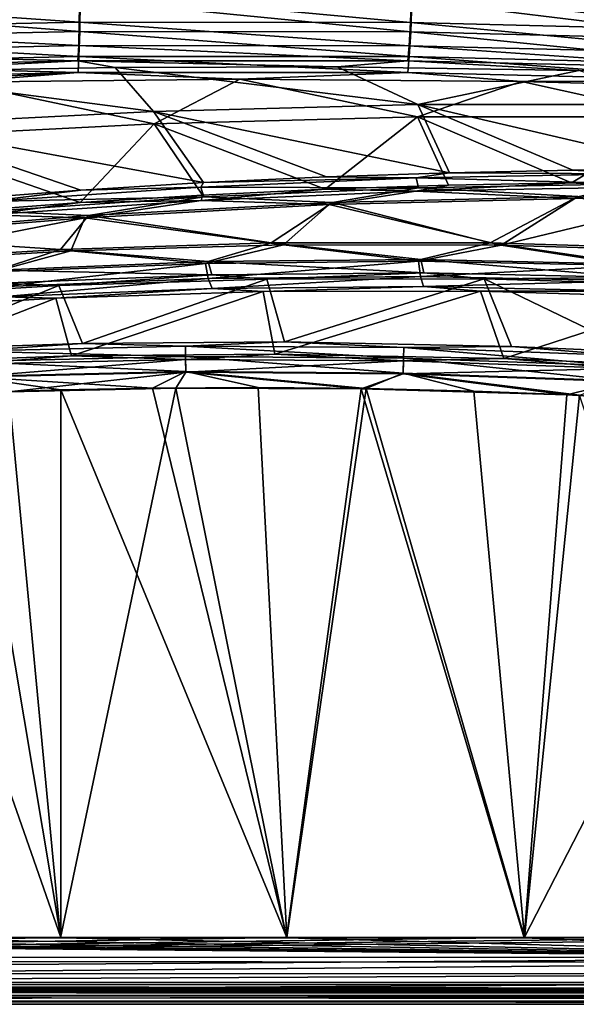
# Model space of a CAD drawing. Units: inches. Extents: x -30 to 30, y -2.9 to 33.
# Drawn here: x -13.6 to -9.2, y -2.9 to 5 of the extents above; entities that cross this region are included whole.
import ezdxf

# ---------------------------------------------------------------- set-up
doc = ezdxf.new("R2010")
doc.units = ezdxf.units.IN
doc.header["$LTSCALE"] = 65.185185
doc.header["$MEASUREMENT"] = 0
for name, color, linetype in [('106', 7, 'CONTINUOUS'), ('107', 7, 'CONTINUOUS'), ('108', 7, 'CONTINUOUS'), ('119', 7, 'CONTINUOUS'), ('120', 7, 'CONTINUOUS'), ('121', 7, 'CONTINUOUS'), ('123', 7, 'CONTINUOUS'), ('144', 7, 'CONTINUOUS'), ('145', 7, 'CONTINUOUS'), ('167', 7, 'CONTINUOUS'), ('235', 7, 'CONTINUOUS'), ('262', 7, 'CONTINUOUS'), ('341', 7, 'CONTINUOUS'), ('426', 7, 'CONTINUOUS'), ('512', 7, 'CONTINUOUS'), ('513', 7, 'CONTINUOUS'), ('515', 7, 'CONTINUOUS'), ('60', 7, 'CONTINUOUS'), ('61', 7, 'CONTINUOUS'), ('62', 7, 'CONTINUOUS'), ('63', 7, 'CONTINUOUS'), ('64', 7, 'CONTINUOUS')]:
    doc.layers.add(name, color=color, linetype=linetype)

msp = doc.modelspace()

# ---------------------------------------------------------------- linework, layer by layer
at = {"layer": '106', "linetype": 'Continuous'}
for points in [[(-28.9899, -2.864, 8.0977), (-28.99, -2.8357, 8.2602), (28.9899, -2.864, 8.0977), (-28.9899, -2.864, 8.0977)], [(28.9899, -2.864, 8.0977), (-28.99, -2.8357, 8.2602), (28.99, -2.8357, 8.2602), (28.9899, -2.864, 8.0977)], [(-28.99, -2.9356, 7.949), (-28.9899, -2.864, 8.0977), (28.99, -2.9356, 7.949), (-28.99, -2.9356, 7.949)], [(28.99, -2.9356, 7.949), (-28.9899, -2.864, 8.0977), (28.9899, -2.864, 8.0977), (28.99, -2.9356, 7.949)]]:
    msp.add_3dface(points, dxfattribs=at)
at = {"layer": '107', "linetype": 'Continuous'}
for points in [[(-28.99, -2.9356, 8.2637), (-28.99, -2.9356, 7.949), (28.99, -2.9356, 7.949), (-28.99, -2.9356, 8.2637)], [(-28.99, -2.9356, 8.2637), (28.99, -2.9356, 7.949), (28.99, -2.9356, 8.2637), (-28.99, -2.9356, 8.2637)]]:
    msp.add_3dface(points, dxfattribs=at)
at = {"layer": '108', "linetype": 'Continuous'}
for points in [[(-28.9655, -2.9111, 8.9652), (-28.99, -2.9356, 8.2637), (28.99, -2.9356, 8.2637), (-28.9655, -2.9111, 8.9652)], [(-28.9655, -2.9111, 8.9652), (28.99, -2.9356, 8.2637), (-28.8831, -2.9111, 8.9652), (-28.9655, -2.9111, 8.9652)], [(28.99, -2.9356, 8.2637), (-28.8006, -2.9111, 8.9649), (-28.8831, -2.9111, 8.9652), (28.99, -2.9356, 8.2637)], [(-26.1474, -2.9111, 8.9647), (-28.8006, -2.9111, 8.9649), (28.99, -2.9356, 8.2637), (-26.1474, -2.9111, 8.9647)], [(-23.5054, -2.9111, 8.9652), (-26.1474, -2.9111, 8.9647), (28.99, -2.9356, 8.2637), (-23.5054, -2.9111, 8.9652)], [(-5.7753, -2.9111, 8.9654), (-23.5054, -2.9111, 8.9652), (28.99, -2.9356, 8.2637), (-5.7753, -2.9111, 8.9654)]]:
    msp.add_3dface(points, dxfattribs=at)
at = {"layer": '119', "linetype": 'Continuous'}
for points in [[(-14.6694, 2.2257, 9.007), (-13.2145, 2.277, 9.0079), (-14.0502, 2.2105, 9.1312), (-14.6694, 2.2257, 9.007)], [(-14.0502, 2.2105, 9.1312), (-13.2145, 2.277, 9.0079), (-12.2989, 2.25, 9.1315), (-14.0502, 2.2105, 9.1312)], [(-14.0502, 2.2105, 9.1312), (-12.2989, 2.25, 9.1315), (-14.0463, 2.1061, 9.2294), (-14.0502, 2.2105, 9.1312)], [(-14.0463, 2.1061, 9.2294), (-12.2989, 2.25, 9.1315), (-12.2981, 2.1458, 9.2294), (-14.0463, 2.1061, 9.2294)], [(-13.2145, 2.277, 9.0079), (-11.5812, 2.2926, 9.0082), (-12.2989, 2.25, 9.1315), (-13.2145, 2.277, 9.0079)], [(-12.2989, 2.25, 9.1315), (-11.5812, 2.2926, 9.0082), (-10.5472, 2.2383, 9.1315), (-12.2989, 2.25, 9.1315)], [(-12.2989, 2.25, 9.1315), (-10.5472, 2.2383, 9.1315), (-12.2981, 2.1458, 9.2294), (-12.2989, 2.25, 9.1315)], [(-12.2981, 2.1458, 9.2294), (-10.5472, 2.2383, 9.1315), (-10.5494, 2.1341, 9.2294), (-12.2981, 2.1458, 9.2294)], [(-11.5812, 2.2926, 9.0082), (-9.7421, 2.2569, 9.0082), (-10.5472, 2.2383, 9.1315), (-11.5812, 2.2926, 9.0082)], [(-10.5472, 2.2383, 9.1315), (-8.7966, 2.1752, 9.1315), (-10.5494, 2.1341, 9.2294), (-10.5472, 2.2383, 9.1315)], [(-10.5472, 2.2383, 9.1315), (-9.7421, 2.2569, 9.0082), (-8.7966, 2.1752, 9.1315), (-10.5472, 2.2383, 9.1315)], [(-9.7421, 2.2569, 9.0082), (-8.734, 2.2133, 9.008), (-8.7966, 2.1752, 9.1315), (-9.7421, 2.2569, 9.0082)], [(-14.0463, 2.1061, 9.2294), (-12.2981, 2.1458, 9.2294), (-13.7205, 1.9899, 9.263), (-14.0463, 2.1061, 9.2294)], [(-13.7205, 1.9899, 9.263), (-12.2981, 2.1458, 9.2294), (-12.3772, 2.018, 9.2629), (-13.7205, 1.9899, 9.263)], [(-12.3772, 2.018, 9.2629), (-12.2981, 2.1458, 9.2294), (-10.8887, 2.0133, 9.2629), (-12.3772, 2.018, 9.2629)], [(-12.2981, 2.1458, 9.2294), (-10.5494, 2.1341, 9.2294), (-10.8887, 2.0133, 9.2629), (-12.2981, 2.1458, 9.2294)], [(-10.5494, 2.1341, 9.2294), (-8.7966, 2.1752, 9.1315), (-8.8019, 2.0711, 9.2295), (-10.5494, 2.1341, 9.2294)], [(-10.8887, 2.0133, 9.2629), (-10.5494, 2.1341, 9.2294), (-9.2348, 1.9643, 9.263), (-10.8887, 2.0133, 9.2629)], [(-10.5494, 2.1341, 9.2294), (-8.8019, 2.0711, 9.2295), (-9.2348, 1.9643, 9.263), (-10.5494, 2.1341, 9.2294)], [(-9.2348, 1.9643, 9.263), (-8.8019, 2.0711, 9.2295), (-7.3907, 1.855, 9.2631), (-9.2348, 1.9643, 9.263)]]:
    msp.add_3dface(points, dxfattribs=at)
at = {"layer": '120', "linetype": 'Continuous'}
for points in [[(-11.6742, 2.7957, 3.2607), (-13.2145, 2.277, 9.0079), (-13.3409, 2.7432, 3.6465), (-11.6742, 2.7957, 3.2607)], [(-11.5812, 2.2926, 9.0082), (-13.2145, 2.277, 9.0079), (-11.6742, 2.7957, 3.2607), (-11.5812, 2.2926, 9.0082)], [(-9.9294, 2.7975, 2.9033), (-11.5812, 2.2926, 9.0082), (-11.6742, 2.7957, 3.2607), (-9.9294, 2.7975, 2.9033)], [(-9.7421, 2.2569, 9.0082), (-11.5812, 2.2926, 9.0082), (-9.9294, 2.7975, 2.9033), (-9.7421, 2.2569, 9.0082)], [(-8.2306, 2.7472, 2.5954), (-9.7421, 2.2569, 9.0082), (-9.9294, 2.7975, 2.9033), (-8.2306, 2.7472, 2.5954)], [(-13.3409, 2.7432, 3.6465), (-14.6694, 2.2257, 9.007), (-15.0368, 2.638, 4.0887), (-13.3409, 2.7432, 3.6465)], [(-13.2145, 2.277, 9.0079), (-14.6694, 2.2257, 9.007), (-13.3409, 2.7432, 3.6465), (-13.2145, 2.277, 9.0079)], [(-8.734, 2.2133, 9.008), (-9.7421, 2.2569, 9.0082), (-8.2306, 2.7472, 2.5954), (-8.734, 2.2133, 9.008)]]:
    msp.add_3dface(points, dxfattribs=at)
at = {"layer": '121', "linetype": 'Continuous'}
for points in [[(-11.513, 3.1702, 2.8114), (-12.1399, 3.0214, 2.9978), (-13.2209, 3.1212, 3.2001), (-11.513, 3.1702, 2.8114)], [(-10.4282, 3.0386, 2.6353), (-12.1399, 3.0214, 2.9978), (-11.513, 3.1702, 2.8114), (-10.4282, 3.0386, 2.6353)], [(-9.7635, 3.1686, 2.4593), (-10.4282, 3.0386, 2.6353), (-11.513, 3.1702, 2.8114), (-9.7635, 3.1686, 2.4593)], [(-8.7081, 3.0042, 2.3155), (-10.4282, 3.0386, 2.6353), (-9.7635, 3.1686, 2.4593), (-8.7081, 3.0042, 2.3155)], [(-8.0931, 3.1171, 2.1661), (-8.7081, 3.0042, 2.3155), (-9.7635, 3.1686, 2.4593), (-8.0931, 3.1171, 2.1661)], [(-13.2209, 3.1212, 3.2001), (-13.841, 2.9535, 3.4027), (-14.989, 3.0167, 3.6506), (-13.2209, 3.1212, 3.2001)], [(-12.1399, 3.0214, 2.9978), (-13.841, 2.9535, 3.4027), (-13.2209, 3.1212, 3.2001), (-12.1399, 3.0214, 2.9978)], [(-12.1399, 3.0214, 2.9978), (-13.8115, 2.8338, 3.4946), (-13.841, 2.9535, 3.4027), (-12.1399, 3.0214, 2.9978)], [(-12.1164, 2.9009, 3.0904), (-13.8115, 2.8338, 3.4946), (-12.1399, 3.0214, 2.9978), (-12.1164, 2.9009, 3.0904)], [(-10.4282, 3.0386, 2.6353), (-12.1164, 2.9009, 3.0904), (-12.1399, 3.0214, 2.9978), (-10.4282, 3.0386, 2.6353)], [(-10.4107, 2.9173, 2.7281), (-12.1164, 2.9009, 3.0904), (-10.4282, 3.0386, 2.6353), (-10.4107, 2.9173, 2.7281)], [(-8.7081, 3.0042, 2.3155), (-10.4107, 2.9173, 2.7281), (-10.4282, 3.0386, 2.6353), (-8.7081, 3.0042, 2.3155)], [(-8.6967, 2.8822, 2.4083), (-10.4107, 2.9173, 2.7281), (-8.7081, 3.0042, 2.3155), (-8.6967, 2.8822, 2.4083)], [(-12.1164, 2.9009, 3.0904), (-13.7756, 2.7534, 3.6207), (-13.8115, 2.8338, 3.4946), (-12.1164, 2.9009, 3.0904)], [(-12.0861, 2.8196, 3.2173), (-13.7756, 2.7534, 3.6207), (-12.1164, 2.9009, 3.0904), (-12.0861, 2.8196, 3.2173)], [(-10.4107, 2.9173, 2.7281), (-12.0861, 2.8196, 3.2173), (-12.1164, 2.9009, 3.0904), (-10.4107, 2.9173, 2.7281)], [(-10.3861, 2.8349, 2.8555), (-12.0861, 2.8196, 3.2173), (-10.4107, 2.9173, 2.7281), (-10.3861, 2.8349, 2.8555)], [(-8.6967, 2.8822, 2.4083), (-10.3861, 2.8349, 2.8555), (-10.4107, 2.9173, 2.7281), (-8.6967, 2.8822, 2.4083)], [(-8.6779, 2.7987, 2.536), (-10.3861, 2.8349, 2.8555), (-8.6967, 2.8822, 2.4083), (-8.6779, 2.7987, 2.536)], [(-12.0861, 2.8196, 3.2173), (-13.3409, 2.7432, 3.6465), (-13.7756, 2.7534, 3.6207), (-12.0861, 2.8196, 3.2173)], [(-11.6742, 2.7957, 3.2607), (-13.3409, 2.7432, 3.6465), (-12.0861, 2.8196, 3.2173), (-11.6742, 2.7957, 3.2607)], [(-10.3861, 2.8349, 2.8555), (-11.6742, 2.7957, 3.2607), (-12.0861, 2.8196, 3.2173), (-10.3861, 2.8349, 2.8555)], [(-9.9294, 2.7975, 2.9033), (-11.6742, 2.7957, 3.2607), (-10.3861, 2.8349, 2.8555), (-9.9294, 2.7975, 2.9033)], [(-8.6779, 2.7987, 2.536), (-9.9294, 2.7975, 2.9033), (-10.3861, 2.8349, 2.8555), (-8.6779, 2.7987, 2.536)], [(-8.2306, 2.7472, 2.5954), (-9.9294, 2.7975, 2.9033), (-8.6779, 2.7987, 2.536), (-8.2306, 2.7472, 2.5954)], [(-13.3409, 2.7432, 3.6465), (-15.0368, 2.638, 4.0887), (-13.7756, 2.7534, 3.6207), (-13.3409, 2.7432, 3.6465)]]:
    msp.add_3dface(points, dxfattribs=at)
at = {"layer": '123', "linetype": 'Continuous'}
for points in [[(-11.1438, 3.4939, 2.6772), (-11.513, 3.1702, 2.8114), (-13.1086, 3.3876, 3.1247), (-11.1438, 3.4939, 2.6772)], [(-9.7635, 3.1686, 2.4593), (-11.513, 3.1702, 2.8114), (-11.1438, 3.4939, 2.6772), (-9.7635, 3.1686, 2.4593)], [(-9.1704, 3.5445, 2.2867), (-9.7635, 3.1686, 2.4593), (-11.1438, 3.4939, 2.6772), (-9.1704, 3.5445, 2.2867)], [(-8.0931, 3.1171, 2.1661), (-9.7635, 3.1686, 2.4593), (-8.1817, 3.5489, 2.1129), (-8.0931, 3.1171, 2.1661)], [(-8.1817, 3.5489, 2.1129), (-9.7635, 3.1686, 2.4593), (-9.1704, 3.5445, 2.2867), (-8.1817, 3.5489, 2.1129)], [(-13.1086, 3.3876, 3.1247), (-14.989, 3.0167, 3.6506), (-15.0606, 3.2273, 3.6281), (-13.1086, 3.3876, 3.1247)], [(-13.2209, 3.1212, 3.2001), (-14.989, 3.0167, 3.6506), (-13.1086, 3.3876, 3.1247), (-13.2209, 3.1212, 3.2001)], [(-11.513, 3.1702, 2.8114), (-13.2209, 3.1212, 3.2001), (-13.1086, 3.3876, 3.1247), (-11.513, 3.1702, 2.8114)]]:
    msp.add_3dface(points, dxfattribs=at)
at = {"layer": '144', "linetype": 'Continuous'}
for points in [[(-23.5053, -2.402, 9.3476), (-5.7752, -2.5597, 9.3217), (-23.5059, -2.554, 9.3204), (-23.5053, -2.402, 9.3476)], [(-23.5053, -2.402, 9.3476), (-21.4472, -2.4019, 9.3479), (-5.7752, -2.5597, 9.3217), (-23.5053, -2.402, 9.3476)], [(-21.4472, -2.4019, 9.3479), (-19.4023, -2.4019, 9.3482), (-5.7752, -2.5597, 9.3217), (-21.4472, -2.4019, 9.3479)], [(-19.4023, -2.4019, 9.3482), (-17.2932, -2.4019, 9.3485), (-5.7752, -2.5597, 9.3217), (-19.4023, -2.4019, 9.3482)], [(-17.2932, -2.4019, 9.3485), (-15.0621, -2.4019, 9.3488), (-5.7752, -2.5597, 9.3217), (-17.2932, -2.4019, 9.3485)], [(-13.3043, -2.4019, 9.349), (-5.7752, -2.5597, 9.3217), (-15.0621, -2.4019, 9.3488), (-13.3043, -2.4019, 9.349)], [(-11.4875, -2.4019, 9.3493), (-5.7752, -2.5597, 9.3217), (-13.3043, -2.4019, 9.349), (-11.4875, -2.4019, 9.3493)], [(-9.5778, -2.4019, 9.3496), (-5.7752, -2.5597, 9.3217), (-11.4875, -2.4019, 9.3493), (-9.5778, -2.4019, 9.3496)], [(-7.6748, -2.4019, 9.3499), (-5.7752, -2.5597, 9.3217), (-9.5778, -2.4019, 9.3496), (-7.6748, -2.4019, 9.3499)], [(-23.5059, -2.554, 9.3204), (-5.7752, -2.5597, 9.3217), (-23.5063, -2.6854, 9.2381), (-23.5059, -2.554, 9.3204)], [(-5.7752, -2.5597, 9.3217), (-5.7753, -2.6906, 9.2365), (-23.5063, -2.6854, 9.2381), (-5.7752, -2.5597, 9.3217)], [(-23.5063, -2.6854, 9.2381), (-5.7753, -2.6906, 9.2365), (-23.5058, -2.7757, 9.1121), (-23.5063, -2.6854, 9.2381)], [(-5.7753, -2.6906, 9.2365), (-5.7753, -2.7768, 9.1125), (-23.5058, -2.7757, 9.1121), (-5.7753, -2.6906, 9.2365)], [(-5.7753, -2.7768, 9.1125), (-5.7753, -2.8112, 8.9619), (-23.5058, -2.7757, 9.1121), (-5.7753, -2.7768, 9.1125)], [(-23.5058, -2.7757, 9.1121), (-5.7753, -2.8112, 8.9619), (-14.7004, -2.8111, 8.9623), (-23.5058, -2.7757, 9.1121)]]:
    msp.add_3dface(points, dxfattribs=at)
at = {"layer": '145', "linetype": 'Continuous'}
for points in [[(-13.7205, 1.9899, 9.263), (-13.3043, -2.4019, 9.349), (-15.0621, -2.4019, 9.3488), (-13.7205, 1.9899, 9.263)], [(-13.7205, 1.9899, 9.263), (-12.3772, 2.018, 9.2629), (-13.3043, -2.4019, 9.349), (-13.7205, 1.9899, 9.263)], [(-12.3772, 2.018, 9.2629), (-11.4875, -2.4019, 9.3493), (-13.3043, -2.4019, 9.349), (-12.3772, 2.018, 9.2629)], [(-12.3772, 2.018, 9.2629), (-10.8887, 2.0133, 9.2629), (-11.4875, -2.4019, 9.3493), (-12.3772, 2.018, 9.2629)], [(-10.8887, 2.0133, 9.2629), (-9.5778, -2.4019, 9.3496), (-11.4875, -2.4019, 9.3493), (-10.8887, 2.0133, 9.2629)], [(-10.8887, 2.0133, 9.2629), (-9.2348, 1.9643, 9.263), (-9.5778, -2.4019, 9.3496), (-10.8887, 2.0133, 9.2629)], [(-9.2348, 1.9643, 9.263), (-7.3907, 1.855, 9.2631), (-9.5778, -2.4019, 9.3496), (-9.2348, 1.9643, 9.263)], [(-7.3907, 1.855, 9.2631), (-7.6748, -2.4019, 9.3499), (-9.5778, -2.4019, 9.3496), (-7.3907, 1.855, 9.2631)]]:
    msp.add_3dface(points, dxfattribs=at)
at = {"layer": '167', "linetype": 'Continuous'}
for points in [[(-10.1871, 3.6508, 2.3431), (-10.4477, 3.6023, 2.4872), (-11.1758, 3.6176, 2.5463), (-10.1871, 3.6508, 2.3431)], [(-8.7103, 3.6339, 2.1584), (-10.4477, 3.6023, 2.4872), (-9.1968, 3.6702, 2.1543), (-8.7103, 3.6339, 2.1584)], [(-9.1968, 3.6702, 2.1543), (-10.4477, 3.6023, 2.4872), (-10.1871, 3.6508, 2.3431), (-9.1968, 3.6702, 2.1543)], [(-8.2051, 3.6756, 1.9798), (-8.7103, 3.6339, 2.1584), (-9.1968, 3.6702, 2.1543), (-8.2051, 3.6756, 1.9798)], [(-12.1627, 3.5706, 2.7638), (-12.1748, 3.5284, 2.8591), (-13.147, 3.5099, 2.9955), (-12.1627, 3.5706, 2.7638)], [(-10.4477, 3.6023, 2.4872), (-12.1748, 3.5284, 2.8591), (-11.1758, 3.6176, 2.5463), (-10.4477, 3.6023, 2.4872)], [(-11.1758, 3.6176, 2.5463), (-12.1748, 3.5284, 2.8591), (-12.1627, 3.5706, 2.7638), (-11.1758, 3.6176, 2.5463)], [(-10.4477, 3.6023, 2.4872), (-11.1438, 3.4939, 2.6772), (-12.1748, 3.5284, 2.8591), (-10.4477, 3.6023, 2.4872)], [(-9.1704, 3.5445, 2.2867), (-11.1438, 3.4939, 2.6772), (-10.4477, 3.6023, 2.4872), (-9.1704, 3.5445, 2.2867)], [(-8.7103, 3.6339, 2.1584), (-9.1704, 3.5445, 2.2867), (-10.4477, 3.6023, 2.4872), (-8.7103, 3.6339, 2.1584)], [(-8.1817, 3.5489, 2.1129), (-9.1704, 3.5445, 2.2867), (-8.7103, 3.6339, 2.1584), (-8.1817, 3.5489, 2.1129)], [(-13.147, 3.5099, 2.9955), (-13.89, 3.4128, 3.2734), (-14.1283, 3.4357, 3.2414), (-13.147, 3.5099, 2.9955)], [(-12.1748, 3.5284, 2.8591), (-13.1086, 3.3876, 3.1247), (-13.89, 3.4128, 3.2734), (-12.1748, 3.5284, 2.8591)], [(-12.1748, 3.5284, 2.8591), (-13.89, 3.4128, 3.2734), (-13.147, 3.5099, 2.9955), (-12.1748, 3.5284, 2.8591)], [(-11.1438, 3.4939, 2.6772), (-13.1086, 3.3876, 3.1247), (-12.1748, 3.5284, 2.8591), (-11.1438, 3.4939, 2.6772)], [(-13.1086, 3.3876, 3.1247), (-15.0606, 3.2273, 3.6281), (-13.89, 3.4128, 3.2734), (-13.1086, 3.3876, 3.1247)]]:
    msp.add_3dface(points, dxfattribs=at)
at = {"layer": '235', "linetype": 'Continuous'}
for points in [[(28.99, -2.8357, 8.2602), (-28.99, -2.8357, 8.2602), (28.9655, -2.8111, 8.9637), (28.99, -2.8357, 8.2602)], [(-28.99, -2.8357, 8.2602), (23.1029, -2.8112, 8.9601), (25.942, -2.8111, 8.9621), (-28.99, -2.8357, 8.2602)], [(-5.7753, -2.8112, 8.9619), (-28.99, -2.8357, 8.2602), (-14.7004, -2.8111, 8.9623), (-5.7753, -2.8112, 8.9619)], [(28.9655, -2.8111, 8.9637), (-28.99, -2.8357, 8.2602), (28.8809, -2.8111, 8.9637), (28.9655, -2.8111, 8.9637)], [(28.8809, -2.8111, 8.9637), (-28.99, -2.8357, 8.2602), (28.7962, -2.8111, 8.9629), (28.8809, -2.8111, 8.9637)], [(28.7962, -2.8111, 8.9629), (-28.99, -2.8357, 8.2602), (25.942, -2.8111, 8.9621), (28.7962, -2.8111, 8.9629)], [(-28.99, -2.8357, 8.2602), (19.235, -2.8113, 8.958), (23.1029, -2.8112, 8.9601), (-28.99, -2.8357, 8.2602)], [(-28.99, -2.8357, 8.2602), (3.8767, -2.8112, 8.9596), (9.6601, -2.8113, 8.9575), (-28.99, -2.8357, 8.2602)], [(3.8767, -2.8112, 8.9596), (-28.99, -2.8357, 8.2602), (-0.9323, -2.8112, 8.9617), (3.8767, -2.8112, 8.9596)], [(-28.99, -2.8357, 8.2602), (-5.7753, -2.8112, 8.9619), (-0.9323, -2.8112, 8.9617), (-28.99, -2.8357, 8.2602)], [(-28.99, -2.8357, 8.2602), (15.3984, -2.8113, 8.9579), (19.235, -2.8113, 8.958), (-28.99, -2.8357, 8.2602)], [(15.3984, -2.8113, 8.9579), (-28.99, -2.8357, 8.2602), (9.6601, -2.8113, 8.9575), (15.3984, -2.8113, 8.9579)]]:
    msp.add_3dface(points, dxfattribs=at)
at = {"layer": '262', "linetype": 'Continuous'}
for points in [[(-12.551, 4.1443, -3.3685), (-14.6659, 4.0363, -2.8892), (-14.1418, 4.4787, -7.2758), (-12.551, 4.1443, -3.3685)], [(-11.8631, 4.5036, -7.2116), (-12.551, 4.1443, -3.3685), (-14.1418, 4.4787, -7.2758), (-11.8631, 4.5036, -7.2116)], [(-10.4339, 4.1989, -3.7858), (-12.551, 4.1443, -3.3685), (-11.8631, 4.5036, -7.2116), (-10.4339, 4.1989, -3.7858)], [(-9.5989, 4.4829, -7.1457), (-10.4339, 4.1989, -3.7858), (-11.8631, 4.5036, -7.2116), (-9.5989, 4.4829, -7.1457)], [(-8.3173, 4.1999, -4.1412), (-10.4339, 4.1989, -3.7858), (-9.5989, 4.4829, -7.1457), (-8.3173, 4.1999, -4.1412)], [(-8.4142, 4.453, -7.108), (-8.3173, 4.1999, -4.1412), (-9.5989, 4.4829, -7.1457), (-8.4142, 4.453, -7.108)], [(-10.4339, 4.1989, -3.7858), (-11.1758, 3.6176, 2.5463), (-12.551, 4.1443, -3.3685), (-10.4339, 4.1989, -3.7858)], [(-10.1871, 3.6508, 2.3431), (-11.1758, 3.6176, 2.5463), (-10.4339, 4.1989, -3.7858), (-10.1871, 3.6508, 2.3431)], [(-8.3173, 4.1999, -4.1412), (-9.1968, 3.6702, 2.1543), (-10.4339, 4.1989, -3.7858), (-8.3173, 4.1999, -4.1412)], [(-9.1968, 3.6702, 2.1543), (-10.1871, 3.6508, 2.3431), (-10.4339, 4.1989, -3.7858), (-9.1968, 3.6702, 2.1543)], [(-8.2051, 3.6756, 1.9798), (-9.1968, 3.6702, 2.1543), (-8.3173, 4.1999, -4.1412), (-8.2051, 3.6756, 1.9798)], [(-12.551, 4.1443, -3.3685), (-13.147, 3.5099, 2.9955), (-14.6659, 4.0363, -2.8892), (-12.551, 4.1443, -3.3685)], [(-12.1627, 3.5706, 2.7638), (-13.147, 3.5099, 2.9955), (-12.551, 4.1443, -3.3685), (-12.1627, 3.5706, 2.7638)], [(-11.1758, 3.6176, 2.5463), (-12.1627, 3.5706, 2.7638), (-12.551, 4.1443, -3.3685), (-11.1758, 3.6176, 2.5463)], [(-13.147, 3.5099, 2.9955), (-14.1283, 3.4357, 3.2414), (-14.6659, 4.0363, -2.8892), (-13.147, 3.5099, 2.9955)]]:
    msp.add_3dface(points, dxfattribs=at)
at = {"layer": '341', "linetype": 'Continuous'}
for points in [[(-13.0797, 3.406, 3.2189), (-11.61, 3.1856, 2.933), (-11.1171, 3.5109, 2.7723), (-13.0797, 3.406, 3.2189)], [(-11.61, 3.1856, 2.933), (-9.8517, 3.1865, 2.5764), (-11.1171, 3.5109, 2.7723), (-11.61, 3.1856, 2.933)], [(-11.1171, 3.5109, 2.7723), (-9.8517, 3.1865, 2.5764), (-9.1474, 3.5607, 2.3828), (-11.1171, 3.5109, 2.7723)], [(-9.8517, 3.1865, 2.5764), (-8.1577, 3.1361, 2.2768), (-9.1474, 3.5607, 2.3828), (-9.8517, 3.1865, 2.5764)], [(-15.0317, 3.2459, 3.7221), (-13.3045, 3.1344, 3.3215), (-13.0797, 3.406, 3.2189), (-15.0317, 3.2459, 3.7221)], [(-13.3045, 3.1344, 3.3215), (-11.61, 3.1856, 2.933), (-13.0797, 3.406, 3.2189), (-13.3045, 3.1344, 3.3215)], [(-15.0445, 3.0291, 3.7673), (-13.3045, 3.1344, 3.3215), (-15.0317, 3.2459, 3.7221), (-15.0445, 3.0291, 3.7673)]]:
    msp.add_3dface(points, dxfattribs=at)
at = {"layer": '426', "linetype": 'Continuous'}
for points in [[(-13.1463, 5.1464, -8.3946), (-13.1491, 4.8855, -8.1564), (-15.8147, 5.0914, -8.4551), (-13.1463, 5.1464, -8.3946)], [(-10.4897, 4.8823, -8.0823), (-13.1491, 4.8855, -8.1564), (-13.1463, 5.1464, -8.3946), (-10.4897, 4.8823, -8.0823)], [(-10.4799, 5.1419, -8.3218), (-10.4897, 4.8823, -8.0823), (-13.1463, 5.1464, -8.3946), (-10.4799, 5.1419, -8.3218)], [(-13.1491, 4.8855, -8.1564), (-15.8103, 4.829, -8.2185), (-15.8147, 5.0914, -8.4551), (-13.1491, 4.8855, -8.1564)], [(-7.8332, 4.8163, -8.0013), (-10.4897, 4.8823, -8.0823), (-10.4799, 5.1419, -8.3218), (-7.8332, 4.8163, -8.0013)], [(-7.8165, 5.0746, -8.2417), (-7.8332, 4.8163, -8.0013), (-10.4799, 5.1419, -8.3218), (-7.8165, 5.0746, -8.2417)], [(-13.1491, 4.8855, -8.1564), (-13.1555, 4.6852, -7.8706), (-15.8103, 4.829, -8.2185), (-13.1491, 4.8855, -8.1564)], [(-10.5015, 4.6837, -7.7955), (-13.1555, 4.6852, -7.8706), (-13.1491, 4.8855, -8.1564), (-10.5015, 4.6837, -7.7955)], [(-10.4897, 4.8823, -8.0823), (-10.5015, 4.6837, -7.7955), (-13.1491, 4.8855, -8.1564), (-10.4897, 4.8823, -8.0823)], [(-7.8502, 4.6192, -7.7137), (-10.5015, 4.6837, -7.7955), (-10.4897, 4.8823, -8.0823), (-7.8502, 4.6192, -7.7137)], [(-7.8332, 4.8163, -8.0013), (-7.8502, 4.6192, -7.7137), (-10.4897, 4.8823, -8.0823), (-7.8332, 4.8163, -8.0013)], [(-13.1555, 4.6852, -7.8706), (-15.8109, 4.6269, -7.9339), (-15.8103, 4.829, -8.2185), (-13.1555, 4.6852, -7.8706)], [(-13.1555, 4.6852, -7.8706), (-13.1628, 4.5552, -7.5599), (-15.8109, 4.6269, -7.9339), (-13.1555, 4.6852, -7.8706)], [(-10.5128, 4.5555, -7.4842), (-13.1628, 4.5552, -7.5599), (-13.1555, 4.6852, -7.8706), (-10.5128, 4.5555, -7.4842)], [(-10.5015, 4.6837, -7.7955), (-10.5128, 4.5555, -7.4842), (-13.1555, 4.6852, -7.8706), (-10.5015, 4.6837, -7.7955)], [(-7.865, 4.4924, -7.402), (-10.5128, 4.5555, -7.4842), (-10.5015, 4.6837, -7.7955), (-7.865, 4.4924, -7.402)], [(-7.8502, 4.6192, -7.7137), (-7.865, 4.4924, -7.402), (-10.5015, 4.6837, -7.7955), (-7.8502, 4.6192, -7.7137)], [(-13.1628, 4.5552, -7.5599), (-15.8137, 4.4948, -7.624), (-15.8109, 4.6269, -7.9339), (-13.1628, 4.5552, -7.5599)], [(-13.1628, 4.5552, -7.5599), (-15.3834, 4.4464, -7.3051), (-15.8137, 4.4948, -7.624), (-13.1628, 4.5552, -7.5599)], [(-14.1418, 4.4787, -7.2758), (-15.3834, 4.4464, -7.3051), (-13.1628, 4.5552, -7.5599), (-14.1418, 4.4787, -7.2758)], [(-11.8631, 4.5036, -7.2116), (-14.1418, 4.4787, -7.2758), (-13.1628, 4.5552, -7.5599), (-11.8631, 4.5036, -7.2116)], [(-10.5128, 4.5555, -7.4842), (-11.8631, 4.5036, -7.2116), (-13.1628, 4.5552, -7.5599), (-10.5128, 4.5555, -7.4842)], [(-9.5989, 4.4829, -7.1457), (-11.8631, 4.5036, -7.2116), (-10.5128, 4.5555, -7.4842), (-9.5989, 4.4829, -7.1457)], [(-7.865, 4.4924, -7.402), (-9.5989, 4.4829, -7.1457), (-10.5128, 4.5555, -7.4842), (-7.865, 4.4924, -7.402)], [(-8.4142, 4.453, -7.108), (-9.5989, 4.4829, -7.1457), (-7.865, 4.4924, -7.402), (-8.4142, 4.453, -7.108)]]:
    msp.add_3dface(points, dxfattribs=at)
at = {"layer": '512', "linetype": 'Continuous'}
for points in [[(-10.1768, 3.7508, 2.3499), (-11.167, 3.7178, 2.5532), (-10.4463, 3.7095, 2.51), (-10.1768, 3.7508, 2.3499)], [(-8.707, 3.7411, 2.1808), (-10.1768, 3.7508, 2.3499), (-10.4463, 3.7095, 2.51), (-8.707, 3.7411, 2.1808)], [(-8.692, 3.6619, 2.2628), (-8.707, 3.7411, 2.1808), (-10.4463, 3.7095, 2.51), (-8.692, 3.6619, 2.2628)], [(-9.1856, 3.7699, 2.1611), (-10.1768, 3.7508, 2.3499), (-8.707, 3.7411, 2.1808), (-9.1856, 3.7699, 2.1611)], [(-8.1936, 3.7752, 1.9867), (-9.1856, 3.7699, 2.1611), (-8.707, 3.7411, 2.1808), (-8.1936, 3.7752, 1.9867)], [(-12.1554, 3.6709, 2.771), (-13.1413, 3.6104, 3.0031), (-12.1754, 3.6355, 2.8824), (-12.1554, 3.6709, 2.771)], [(-10.4275, 3.6303, 2.5913), (-10.4463, 3.7095, 2.51), (-12.1754, 3.6355, 2.8824), (-10.4275, 3.6303, 2.5913)], [(-10.4463, 3.7095, 2.51), (-12.1554, 3.6709, 2.771), (-12.1754, 3.6355, 2.8824), (-10.4463, 3.7095, 2.51)], [(-11.167, 3.7178, 2.5532), (-12.1554, 3.6709, 2.771), (-10.4463, 3.7095, 2.51), (-11.167, 3.7178, 2.5532)], [(-10.4275, 3.6303, 2.5913), (-8.692, 3.6619, 2.2628), (-10.4463, 3.7095, 2.51), (-10.4275, 3.6303, 2.5913)], [(-10.4275, 3.6303, 2.5913), (-9.1474, 3.5607, 2.3828), (-8.692, 3.6619, 2.2628), (-10.4275, 3.6303, 2.5913)], [(-13.1413, 3.6104, 3.0031), (-14.1242, 3.5362, 3.2493), (-13.8924, 3.5198, 3.2973), (-13.1413, 3.6104, 3.0031)], [(-12.1527, 3.5564, 2.9627), (-12.1754, 3.6355, 2.8824), (-13.8924, 3.5198, 3.2973), (-12.1527, 3.5564, 2.9627)], [(-12.1754, 3.6355, 2.8824), (-13.1413, 3.6104, 3.0031), (-13.8924, 3.5198, 3.2973), (-12.1754, 3.6355, 2.8824)], [(-12.1527, 3.5564, 2.9627), (-10.4275, 3.6303, 2.5913), (-12.1754, 3.6355, 2.8824), (-12.1527, 3.5564, 2.9627)], [(-12.1527, 3.5564, 2.9627), (-11.1171, 3.5109, 2.7723), (-10.4275, 3.6303, 2.5913), (-12.1527, 3.5564, 2.9627)], [(-11.1171, 3.5109, 2.7723), (-9.1474, 3.5607, 2.3828), (-10.4275, 3.6303, 2.5913), (-11.1171, 3.5109, 2.7723)], [(-13.8659, 3.4408, 3.3766), (-12.1527, 3.5564, 2.9627), (-13.8924, 3.5198, 3.2973), (-13.8659, 3.4408, 3.3766)], [(-13.8659, 3.4408, 3.3766), (-13.0797, 3.406, 3.2189), (-12.1527, 3.5564, 2.9627), (-13.8659, 3.4408, 3.3766)], [(-13.0797, 3.406, 3.2189), (-11.1171, 3.5109, 2.7723), (-12.1527, 3.5564, 2.9627), (-13.0797, 3.406, 3.2189)], [(-15.0317, 3.2459, 3.7221), (-13.0797, 3.406, 3.2189), (-13.8659, 3.4408, 3.3766), (-15.0317, 3.2459, 3.7221)]]:
    msp.add_3dface(points, dxfattribs=at)
at = {"layer": '513', "linetype": 'Continuous'}
for points in [[(-14.9818, 4.5581, -7.2852), (-12.5557, 4.2439, -3.3584), (-12.8639, 4.5979, -7.2317), (-14.9818, 4.5581, -7.2852)], [(-12.8639, 4.5979, -7.2317), (-10.4336, 4.2985, -3.7765), (-11.0813, 4.6014, -7.1812), (-12.8639, 4.5979, -7.2317)], [(-12.5557, 4.2439, -3.3584), (-10.4336, 4.2985, -3.7765), (-12.8639, 4.5979, -7.2317), (-12.5557, 4.2439, -3.3584)], [(-11.0813, 4.6014, -7.1812), (-10.4336, 4.2985, -3.7765), (-9.1394, 4.5726, -7.1223), (-11.0813, 4.6014, -7.1812)], [(-14.6737, 4.1358, -2.8784), (-12.5557, 4.2439, -3.3584), (-14.9818, 4.5581, -7.2852), (-14.6737, 4.1358, -2.8784)], [(-10.4336, 4.2985, -3.7765), (-8.3119, 4.2996, -4.1329), (-9.1394, 4.5726, -7.1223), (-10.4336, 4.2985, -3.7765)], [(-12.5557, 4.2439, -3.3584), (-10.1768, 3.7508, 2.3499), (-10.4336, 4.2985, -3.7765), (-12.5557, 4.2439, -3.3584)], [(-10.4336, 4.2985, -3.7765), (-8.1936, 3.7752, 1.9867), (-8.3119, 4.2996, -4.1329), (-10.4336, 4.2985, -3.7765)], [(-10.1768, 3.7508, 2.3499), (-9.1856, 3.7699, 2.1611), (-10.4336, 4.2985, -3.7765), (-10.1768, 3.7508, 2.3499)], [(-9.1856, 3.7699, 2.1611), (-8.1936, 3.7752, 1.9867), (-10.4336, 4.2985, -3.7765), (-9.1856, 3.7699, 2.1611)], [(-14.6737, 4.1358, -2.8784), (-12.1554, 3.6709, 2.771), (-12.5557, 4.2439, -3.3584), (-14.6737, 4.1358, -2.8784)], [(-12.1554, 3.6709, 2.771), (-11.167, 3.7178, 2.5532), (-12.5557, 4.2439, -3.3584), (-12.1554, 3.6709, 2.771)], [(-11.167, 3.7178, 2.5532), (-10.1768, 3.7508, 2.3499), (-12.5557, 4.2439, -3.3584), (-11.167, 3.7178, 2.5532)], [(-14.1242, 3.5362, 3.2493), (-13.1413, 3.6104, 3.0031), (-14.6737, 4.1358, -2.8784), (-14.1242, 3.5362, 3.2493)], [(-13.1413, 3.6104, 3.0031), (-12.1554, 3.6709, 2.771), (-14.6737, 4.1358, -2.8784), (-13.1413, 3.6104, 3.0031)]]:
    msp.add_3dface(points, dxfattribs=at)
at = {"layer": '515', "linetype": 'Continuous'}
for points in [[(-15.8192, 5.1496, -8.3739), (-13.1528, 4.9606, -8.0905), (-13.1497, 5.2053, -8.3138), (-15.8192, 5.1496, -8.3739)], [(-15.8155, 4.9036, -8.1521), (-13.1528, 4.9606, -8.0905), (-15.8192, 5.1496, -8.3739), (-15.8155, 4.9036, -8.1521)], [(-13.1528, 4.9606, -8.0905), (-10.4917, 4.9579, -8.0168), (-13.1497, 5.2053, -8.3138), (-13.1528, 4.9606, -8.0905)], [(-13.1497, 5.2053, -8.3138), (-10.4917, 4.9579, -8.0168), (-10.4822, 5.2012, -8.2414), (-13.1497, 5.2053, -8.3138)], [(-10.4917, 4.9579, -8.0168), (-7.8332, 4.8921, -7.9361), (-10.4822, 5.2012, -8.2414), (-10.4917, 4.9579, -8.0168)], [(-10.4822, 5.2012, -8.2414), (-7.8332, 4.8921, -7.9361), (-7.8172, 5.1343, -8.1615), (-10.4822, 5.2012, -8.2414)], [(-15.8155, 4.9036, -8.1521), (-13.1576, 4.7729, -7.8225), (-13.1528, 4.9606, -8.0905), (-15.8155, 4.9036, -8.1521)], [(-13.1576, 4.7729, -7.8225), (-10.5017, 4.7717, -7.7479), (-13.1528, 4.9606, -8.0905), (-13.1576, 4.7729, -7.8225)], [(-13.1528, 4.9606, -8.0905), (-10.5017, 4.7717, -7.7479), (-10.4917, 4.9579, -8.0168), (-13.1528, 4.9606, -8.0905)], [(-10.5017, 4.7717, -7.7479), (-7.8483, 4.7073, -7.6665), (-10.4917, 4.9579, -8.0168), (-10.5017, 4.7717, -7.7479)], [(-10.4917, 4.9579, -8.0168), (-7.8483, 4.7073, -7.6665), (-7.8332, 4.8921, -7.9361), (-10.4917, 4.9579, -8.0168)], [(-15.8146, 4.7142, -7.8853), (-13.1576, 4.7729, -7.8225), (-15.8155, 4.9036, -8.1521), (-15.8146, 4.7142, -7.8853)], [(-15.8146, 4.7142, -7.8853), (-13.1636, 4.651, -7.5312), (-13.1576, 4.7729, -7.8225), (-15.8146, 4.7142, -7.8853)], [(-13.1636, 4.651, -7.5312), (-10.5116, 4.6515, -7.456), (-13.1576, 4.7729, -7.8225), (-13.1636, 4.651, -7.5312)], [(-13.1576, 4.7729, -7.8225), (-10.5116, 4.6515, -7.456), (-10.5017, 4.7717, -7.7479), (-13.1576, 4.7729, -7.8225)], [(-10.5116, 4.6515, -7.456), (-7.8618, 4.5884, -7.3741), (-10.5017, 4.7717, -7.7479), (-10.5116, 4.6515, -7.456)], [(-10.5017, 4.7717, -7.7479), (-7.8618, 4.5884, -7.3741), (-7.8483, 4.7073, -7.6665), (-10.5017, 4.7717, -7.7479)], [(-15.8162, 4.5904, -7.5948), (-13.1636, 4.651, -7.5312), (-15.8146, 4.7142, -7.8853), (-15.8162, 4.5904, -7.5948)], [(-15.8162, 4.5904, -7.5948), (-14.9818, 4.5581, -7.2852), (-13.1636, 4.651, -7.5312), (-15.8162, 4.5904, -7.5948)], [(-14.9818, 4.5581, -7.2852), (-12.8639, 4.5979, -7.2317), (-13.1636, 4.651, -7.5312), (-14.9818, 4.5581, -7.2852)], [(-13.1636, 4.651, -7.5312), (-11.0813, 4.6014, -7.1812), (-10.5116, 4.6515, -7.456), (-13.1636, 4.651, -7.5312)], [(-12.8639, 4.5979, -7.2317), (-11.0813, 4.6014, -7.1812), (-13.1636, 4.651, -7.5312), (-12.8639, 4.5979, -7.2317)], [(-11.0813, 4.6014, -7.1812), (-9.1394, 4.5726, -7.1223), (-10.5116, 4.6515, -7.456), (-11.0813, 4.6014, -7.1812)], [(-10.5116, 4.6515, -7.456), (-9.1394, 4.5726, -7.1223), (-7.8618, 4.5884, -7.3741), (-10.5116, 4.6515, -7.456)]]:
    msp.add_3dface(points, dxfattribs=at)
at = {"layer": '60', "linetype": 'Continuous'}
for points in [[(-5.7752, -2.3995, 9.4501), (-7.6741, -2.3995, 9.4498), (-23.5061, -2.59, 9.4146), (-5.7752, -2.3995, 9.4501)], [(-7.6741, -2.3995, 9.4498), (-9.5763, -2.3995, 9.4495), (-23.5061, -2.59, 9.4146), (-7.6741, -2.3995, 9.4498)], [(-5.7752, -2.3995, 9.4501), (-23.5061, -2.59, 9.4146), (-5.7752, -2.5972, 9.414), (-5.7752, -2.3995, 9.4501)], [(-13.3018, -2.3995, 9.449), (-15.0597, -2.3995, 9.4487), (-23.5061, -2.59, 9.4146), (-13.3018, -2.3995, 9.449)], [(-11.4852, -2.3995, 9.4492), (-13.3018, -2.3995, 9.449), (-23.5061, -2.59, 9.4146), (-11.4852, -2.3995, 9.4492)], [(-9.5763, -2.3995, 9.4495), (-11.4852, -2.3995, 9.4492), (-23.5061, -2.59, 9.4146), (-9.5763, -2.3995, 9.4495)], [(-23.5061, -2.59, 9.4146), (-23.5064, -2.7543, 9.3114), (-5.7752, -2.5972, 9.414), (-23.5061, -2.59, 9.4146)], [(-5.7752, -2.5972, 9.414), (-23.5064, -2.7543, 9.3114), (-5.7752, -2.7601, 9.308), (-5.7752, -2.5972, 9.414)], [(-23.5064, -2.7543, 9.3114), (-23.506, -2.8669, 9.1535), (-5.7752, -2.7601, 9.308), (-23.5064, -2.7543, 9.3114)], [(-5.7752, -2.7601, 9.308), (-23.506, -2.8669, 9.1535), (-5.7753, -2.8677, 9.1541), (-5.7752, -2.7601, 9.308)], [(-23.506, -2.8669, 9.1535), (-23.5054, -2.9111, 8.9652), (-5.7753, -2.8677, 9.1541), (-23.506, -2.8669, 9.1535)], [(-5.7753, -2.8677, 9.1541), (-23.5054, -2.9111, 8.9652), (-5.7753, -2.9111, 8.9654), (-5.7753, -2.8677, 9.1541)]]:
    msp.add_3dface(points, dxfattribs=at)
at = {"layer": '61', "linetype": 'Continuous'}
for points in [[(-14.8192, 1.9467, 9.363), (-13.3018, -2.3995, 9.449), (-14.0392, 1.9811, 9.363), (-14.8192, 1.9467, 9.363)], [(-14.0392, 1.9811, 9.363), (-13.3018, -2.3995, 9.449), (-13.3002, 2.0046, 9.3629), (-14.0392, 1.9811, 9.363)], [(-13.3018, -2.3995, 9.449), (-11.4852, -2.3995, 9.4492), (-13.3002, 2.0046, 9.3629), (-13.3018, -2.3995, 9.449)], [(-13.3002, 2.0046, 9.3629), (-11.4852, -2.3995, 9.4492), (-12.5651, 2.018, 9.3629), (-13.3002, 2.0046, 9.3629)], [(-12.5651, 2.018, 9.3629), (-11.4852, -2.3995, 9.4492), (-11.7164, 2.0232, 9.3629), (-12.5651, 2.018, 9.3629)], [(-11.7164, 2.0232, 9.3629), (-11.4852, -2.3995, 9.4492), (-10.8485, 2.0153, 9.3629), (-11.7164, 2.0232, 9.3629)], [(-11.4852, -2.3995, 9.4492), (-9.5763, -2.3995, 9.4495), (-10.8485, 2.0153, 9.3629), (-11.4852, -2.3995, 9.4492)], [(-10.8485, 2.0153, 9.3629), (-9.5763, -2.3995, 9.4495), (-9.9834, 1.9942, 9.3629), (-10.8485, 2.0153, 9.3629)], [(-9.9834, 1.9942, 9.3629), (-9.5763, -2.3995, 9.4495), (-9.1334, 1.9623, 9.363), (-9.9834, 1.9942, 9.3629)], [(-15.0597, -2.3995, 9.4487), (-13.3018, -2.3995, 9.449), (-14.8192, 1.9467, 9.363), (-15.0597, -2.3995, 9.4487)], [(-9.5763, -2.3995, 9.4495), (-7.6741, -2.3995, 9.4498), (-9.1334, 1.9623, 9.363), (-9.5763, -2.3995, 9.4495)]]:
    msp.add_3dface(points, dxfattribs=at)
at = {"layer": '62', "linetype": 'Continuous'}
for points in [[(-14.5768, 2.3297, 9.0158), (-14.0541, 2.3166, 9.145), (-13.1263, 2.3786, 9.0166), (-14.5768, 2.3297, 9.0158)], [(-14.0541, 2.3166, 9.145), (-12.2997, 2.3561, 9.1454), (-13.1263, 2.3786, 9.0166), (-14.0541, 2.3166, 9.145)], [(-13.1263, 2.3786, 9.0166), (-12.2997, 2.3561, 9.1454), (-11.5033, 2.3918, 9.017), (-13.1263, 2.3786, 9.0166)], [(-12.2997, 2.3561, 9.1454), (-10.5449, 2.3443, 9.1454), (-11.5033, 2.3918, 9.017), (-12.2997, 2.3561, 9.1454)], [(-11.5033, 2.3918, 9.017), (-10.5449, 2.3443, 9.1454), (-9.68, 2.3544, 9.0169), (-11.5033, 2.3918, 9.017)], [(-12.2997, 2.3561, 9.1454), (-14.0541, 2.3166, 9.145), (-12.2991, 2.2721, 9.2607), (-12.2997, 2.3561, 9.1454)], [(-14.0541, 2.3166, 9.145), (-14.051, 2.2325, 9.2606), (-12.2991, 2.2721, 9.2607), (-14.0541, 2.3166, 9.145)], [(-10.5449, 2.3443, 9.1454), (-12.2997, 2.3561, 9.1454), (-10.5467, 2.2604, 9.2608), (-10.5449, 2.3443, 9.1454)], [(-12.2997, 2.3561, 9.1454), (-12.2991, 2.2721, 9.2607), (-10.5467, 2.2604, 9.2608), (-12.2997, 2.3561, 9.1454)], [(-10.5449, 2.3443, 9.1454), (-10.5467, 2.2604, 9.2608), (-8.7955, 2.1973, 9.2608), (-10.5449, 2.3443, 9.1454)], [(-10.5449, 2.3443, 9.1454), (-8.7912, 2.2812, 9.1453), (-9.68, 2.3544, 9.0169), (-10.5449, 2.3443, 9.1454)], [(-8.7912, 2.2812, 9.1453), (-10.5449, 2.3443, 9.1454), (-8.7955, 2.1973, 9.2608), (-8.7912, 2.2812, 9.1453)], [(-9.68, 2.3544, 9.0169), (-8.7912, 2.2812, 9.1453), (-8.6832, 2.3104, 9.0167), (-9.68, 2.3544, 9.0169)], [(-14.051, 2.2325, 9.2606), (-12.2981, 2.1514, 9.3368), (-12.2991, 2.2721, 9.2607), (-14.051, 2.2325, 9.2606)], [(-14.0465, 2.1116, 9.3369), (-12.2981, 2.1514, 9.3368), (-14.051, 2.2325, 9.2606), (-14.0465, 2.1116, 9.3369)], [(-12.2981, 2.1514, 9.3368), (-10.5493, 2.1397, 9.3369), (-12.2991, 2.2721, 9.2607), (-12.2981, 2.1514, 9.3368)], [(-12.2991, 2.2721, 9.2607), (-10.5493, 2.1397, 9.3369), (-10.5467, 2.2604, 9.2608), (-12.2991, 2.2721, 9.2607)], [(-10.5493, 2.1397, 9.3369), (-8.8016, 2.0767, 9.3369), (-10.5467, 2.2604, 9.2608), (-10.5493, 2.1397, 9.3369)], [(-10.5467, 2.2604, 9.2608), (-8.8016, 2.0767, 9.3369), (-8.7955, 2.1973, 9.2608), (-10.5467, 2.2604, 9.2608)], [(-14.0465, 2.1116, 9.3369), (-12.5651, 2.018, 9.3629), (-12.2981, 2.1514, 9.3368), (-14.0465, 2.1116, 9.3369)], [(-12.5651, 2.018, 9.3629), (-11.7164, 2.0232, 9.3629), (-12.2981, 2.1514, 9.3368), (-12.5651, 2.018, 9.3629)], [(-11.7164, 2.0232, 9.3629), (-10.8485, 2.0153, 9.3629), (-12.2981, 2.1514, 9.3368), (-11.7164, 2.0232, 9.3629)], [(-12.2981, 2.1514, 9.3368), (-10.8485, 2.0153, 9.3629), (-10.5493, 2.1397, 9.3369), (-12.2981, 2.1514, 9.3368)], [(-10.8485, 2.0153, 9.3629), (-9.9834, 1.9942, 9.3629), (-10.5493, 2.1397, 9.3369), (-10.8485, 2.0153, 9.3629)], [(-9.9834, 1.9942, 9.3629), (-9.1334, 1.9623, 9.363), (-10.5493, 2.1397, 9.3369), (-9.9834, 1.9942, 9.3629)], [(-10.5493, 2.1397, 9.3369), (-9.1334, 1.9623, 9.363), (-8.8016, 2.0767, 9.3369), (-10.5493, 2.1397, 9.3369)], [(-14.0392, 1.9811, 9.363), (-13.3002, 2.0046, 9.3629), (-14.0465, 2.1116, 9.3369), (-14.0392, 1.9811, 9.363)], [(-13.3002, 2.0046, 9.3629), (-12.5651, 2.018, 9.3629), (-14.0465, 2.1116, 9.3369), (-13.3002, 2.0046, 9.3629)]]:
    msp.add_3dface(points, dxfattribs=at)
at = {"layer": '63', "linetype": 'Continuous'}
for points in [[(-13.3172, 2.844, 3.6487), (-13.1263, 2.3786, 9.0166), (-11.6464, 2.8958, 3.2634), (-13.3172, 2.844, 3.6487)], [(-13.1263, 2.3786, 9.0166), (-11.5033, 2.3918, 9.017), (-11.6464, 2.8958, 3.2634), (-13.1263, 2.3786, 9.0166)], [(-11.6464, 2.8958, 3.2634), (-11.5033, 2.3918, 9.017), (-9.8997, 2.8966, 2.9069), (-11.6464, 2.8958, 3.2634)], [(-11.5033, 2.3918, 9.017), (-9.68, 2.3544, 9.0169), (-9.8997, 2.8966, 2.9069), (-11.5033, 2.3918, 9.017)], [(-9.68, 2.3544, 9.0169), (-8.6832, 2.3104, 9.0167), (-9.8997, 2.8966, 2.9069), (-9.68, 2.3544, 9.0169)], [(-9.8997, 2.8966, 2.9069), (-8.6832, 2.3104, 9.0167), (-8.2026, 2.8457, 2.6004), (-9.8997, 2.8966, 2.9069)], [(-15.0206, 2.7392, 4.0916), (-14.5768, 2.3297, 9.0158), (-13.3172, 2.844, 3.6487), (-15.0206, 2.7392, 4.0916)], [(-14.5768, 2.3297, 9.0158), (-13.1263, 2.3786, 9.0166), (-13.3172, 2.844, 3.6487), (-14.5768, 2.3297, 9.0158)]]:
    msp.add_3dface(points, dxfattribs=at)
at = {"layer": '64', "linetype": 'Continuous'}
for points in [[(-11.61, 3.1856, 2.933), (-13.3045, 3.1344, 3.3215), (-12.1165, 3.0355, 3.104), (-11.61, 3.1856, 2.933)], [(-10.407, 3.0518, 2.742), (-11.61, 3.1856, 2.933), (-12.1165, 3.0355, 3.104), (-10.407, 3.0518, 2.742)], [(-9.8517, 3.1865, 2.5764), (-11.61, 3.1856, 2.933), (-10.407, 3.0518, 2.742), (-9.8517, 3.1865, 2.5764)], [(-8.6892, 3.0165, 2.4228), (-9.8517, 3.1865, 2.5764), (-10.407, 3.0518, 2.742), (-8.6892, 3.0165, 2.4228)], [(-8.1577, 3.1361, 2.2768), (-9.8517, 3.1865, 2.5764), (-8.6892, 3.0165, 2.4228), (-8.1577, 3.1361, 2.2768)], [(-13.3045, 3.1344, 3.3215), (-15.0445, 3.0291, 3.7673), (-13.8153, 2.9683, 3.5083), (-13.3045, 3.1344, 3.3215)], [(-12.1165, 3.0355, 3.104), (-13.3045, 3.1344, 3.3215), (-13.8153, 2.9683, 3.5083), (-12.1165, 3.0355, 3.104)], [(-12.0881, 2.9291, 3.2197), (-12.1165, 3.0355, 3.104), (-13.8153, 2.9683, 3.5083), (-12.0881, 2.9291, 3.2197)], [(-10.3848, 2.9445, 2.8581), (-10.407, 3.0518, 2.742), (-12.1165, 3.0355, 3.104), (-10.3848, 2.9445, 2.8581)], [(-12.0881, 2.9291, 3.2197), (-10.3848, 2.9445, 2.8581), (-12.1165, 3.0355, 3.104), (-12.0881, 2.9291, 3.2197)], [(-10.3848, 2.9445, 2.8581), (-8.6733, 2.9081, 2.539), (-10.407, 3.0518, 2.742), (-10.3848, 2.9445, 2.8581)], [(-8.6733, 2.9081, 2.539), (-8.6892, 3.0165, 2.4228), (-10.407, 3.0518, 2.742), (-8.6733, 2.9081, 2.539)], [(-13.7809, 2.8629, 3.6232), (-12.0881, 2.9291, 3.2197), (-13.8153, 2.9683, 3.5083), (-13.7809, 2.8629, 3.6232)], [(-12.0881, 2.9291, 3.2197), (-11.6464, 2.8958, 3.2634), (-10.3848, 2.9445, 2.8581), (-12.0881, 2.9291, 3.2197)], [(-11.6464, 2.8958, 3.2634), (-9.8997, 2.8966, 2.9069), (-10.3848, 2.9445, 2.8581), (-11.6464, 2.8958, 3.2634)], [(-10.3848, 2.9445, 2.8581), (-9.8997, 2.8966, 2.9069), (-8.6733, 2.9081, 2.539), (-10.3848, 2.9445, 2.8581)], [(-15.0206, 2.7392, 4.0916), (-13.3172, 2.844, 3.6487), (-13.7809, 2.8629, 3.6232), (-15.0206, 2.7392, 4.0916)], [(-13.7809, 2.8629, 3.6232), (-13.3172, 2.844, 3.6487), (-12.0881, 2.9291, 3.2197), (-13.7809, 2.8629, 3.6232)], [(-13.3172, 2.844, 3.6487), (-11.6464, 2.8958, 3.2634), (-12.0881, 2.9291, 3.2197), (-13.3172, 2.844, 3.6487)], [(-9.8997, 2.8966, 2.9069), (-8.2026, 2.8457, 2.6004), (-8.6733, 2.9081, 2.539), (-9.8997, 2.8966, 2.9069)]]:
    msp.add_3dface(points, dxfattribs=at)

doc.saveas('drawing.dxf')
